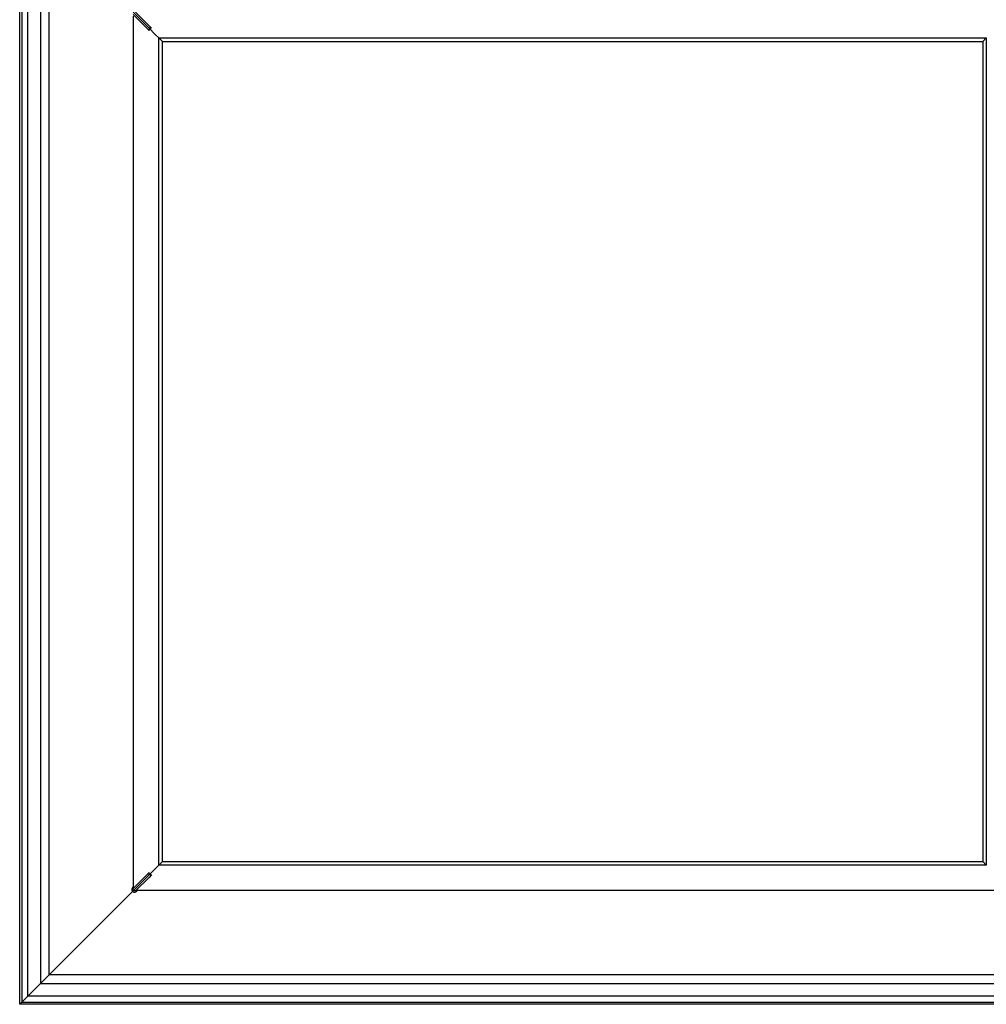
# Model space of a CAD drawing. Extents: x -150 to 4350, y -150 to 3120.
# Drawn here: x 2668 to 3533, y 1692 to 2573 of the extents above; entities that cross this region are included whole.
import ezdxf

# ---------------------------------------------------------------- set-up
doc = ezdxf.new("R2010")
doc.units = 0
doc.header["$LTSCALE"] = 10
doc.header["$MEASUREMENT"] = 0
doc.layers.get('0').update_dxf_attribs({"linetype": 'CONTINUOUS'})

msp = doc.modelspace()

# ---------------------------------------------------------------- linework, layer by layer
at = {"color": 7, "linetype": 'Continuous', "lineweight": 30}
for p, q in [((2667.782, 1691.766), (2667.782, 2681.766)), ((2669.782, 2679.766), (2669.782, 1693.766)), ((2674.982, 1698.966), (2674.982, 2674.566)), ((2686.382, 2663.166), (2686.382, 1710.366)), ((2694.082, 1718.066), (2694.082, 2655.466)), ((2769.429, 2580.118), (2783.654, 2565.894)), ((2769.429, 2577.997), (2781.484, 2565.943)), ((2769.791, 1796.942), (2769.791, 2576.59)), ((2783.605, 2568.064), (2771.55, 2580.118)), ((2783.654, 2563.772), (2781.484, 2565.943)), ((2783.605, 2568.064), (2785.775, 2565.894)), ((2789.211, 2560.336), (2783.654, 2565.894)), ((2783.654, 2565.894), (2783.654, 2563.772)), ((2789.211, 2560.336), (2783.654, 2565.894)), ((2785.775, 2565.894), (2783.654, 2565.894)), ((2792.277, 2557.271), (2789.211, 2560.336)), ((2795.532, 2554.016), (2792.282, 2557.266)), ((2792.294, 1816.278), (2792.294, 2557.254)), ((2792.294, 2557.254), (3533.27, 2557.254)), ((3533.282, 2557.266), (3530.032, 2554.016)), ((3533.27, 2557.254), (3533.27, 1816.278)), ((2795.532, 1819.516), (2795.532, 2554.016)), ((2795.532, 2554.016), (3530.032, 2554.016)), ((3530.032, 2554.016), (3530.032, 1819.516)), ((2792.282, 1816.266), (2795.532, 1819.516)), ((2795.532, 1819.516), (3530.032, 1819.516)), ((3530.032, 1819.516), (3533.282, 1816.266)), ((2783.654, 1807.638), (2769.429, 1793.413)), ((2781.484, 1807.589), (2769.429, 1795.534)), ((2781.484, 1807.589), (2783.654, 1809.759)), ((2785.775, 1807.638), (2783.605, 1805.468)), ((2789.211, 1813.195), (2783.654, 1807.638)), ((2789.211, 1813.195), (2783.654, 1807.638)), ((2783.654, 1807.638), (2783.654, 1809.759)), ((2785.775, 1807.638), (2783.654, 1807.638)), ((2792.277, 1816.261), (2789.211, 1813.195)), ((3533.27, 1816.278), (2792.294, 1816.278)), ((2771.55, 1793.413), (2783.605, 1805.468)), ((2759.59, 1783.574), (2767.318, 1791.301)), ((2767.318, 1791.301), (2759.59, 1783.574)), ((2767.318, 1791.301), (2768.822, 1792.806)), ((2768.929, 1792.913), (2768.822, 1792.806)), ((2769.429, 1793.413), (2768.929, 1792.913)), ((2768.929, 1792.913), (2769.429, 1793.413)), ((2769.429, 1793.413), (2769.429, 1796.788)), ((2772.804, 1793.413), (2769.429, 1793.413)), ((2769.781, 1796.939), (2769.789, 1796.942)), ((3552.606, 1793.775), (2772.958, 1793.775)), ((2697.257, 1721.241), (2759.59, 1783.574)), ((2695.742, 1719.726), (2694.082, 1718.066)), ((2694.082, 1718.066), (2695.742, 1719.726)), ((2695.742, 1719.726), (2696.958, 1720.942)), ((2696.958, 1720.942), (2697.257, 1721.241)), ((2697.257, 1721.241), (2696.958, 1720.942)), ((2686.382, 1710.366), (2686.632, 1710.616)), ((2686.382, 1710.366), (2686.632, 1710.616)), ((2686.632, 1710.616), (2692.085, 1716.069)), ((2692.085, 1716.069), (2694.081, 1718.065)), ((2692.085, 1716.069), (2694.081, 1718.065)), ((3631.482, 1718.066), (2694.082, 1718.066)), ((2675.022, 1699.006), (2686.382, 1710.366)), ((2686.382, 1710.366), (3639.182, 1710.366)), ((2668.082, 1692.066), (2669.482, 1693.466)), ((2669.782, 1693.766), (2669.482, 1693.466)), ((2669.482, 1693.466), (2669.782, 1693.766)), ((2669.782, 1693.766), (2670.082, 1694.066)), ((2670.082, 1694.066), (2669.782, 1693.766)), ((2669.782, 1693.766), (3655.782, 1693.766)), ((2670.082, 1694.066), (2674.682, 1698.666)), ((2674.682, 1698.666), (2674.982, 1698.966)), ((2674.982, 1698.966), (2674.682, 1698.666)), ((2675.022, 1699.006), (2674.982, 1698.966)), ((2674.982, 1698.966), (2675.022, 1699.006)), ((3650.582, 1698.966), (2674.982, 1698.966)), ((2668.082, 1692.066), (2667.782, 1691.766)), ((2667.782, 1691.766), (2668.082, 1692.066)), ((3657.782, 1691.766), (2667.782, 1691.766))]:
    msp.add_line(p, q, dxfattribs=at)
for start, end in [(108.889534, 225), (225, 341.110466)]:
    msp.add_arc((2770.59, 1794.574), 2.5, start, end, dxfattribs=at)
msp.add_open_spline([(2772.958, 1793.771), (2772.958, 1793.772), (2772.958, 1793.773), (2772.956, 1793.767), (2772.955, 1793.764)], degree=3, knots=[0, 0, 0, 0, 0.6482997, 1, 1, 1, 1], dxfattribs=at)

doc.saveas('drawing.dxf')
